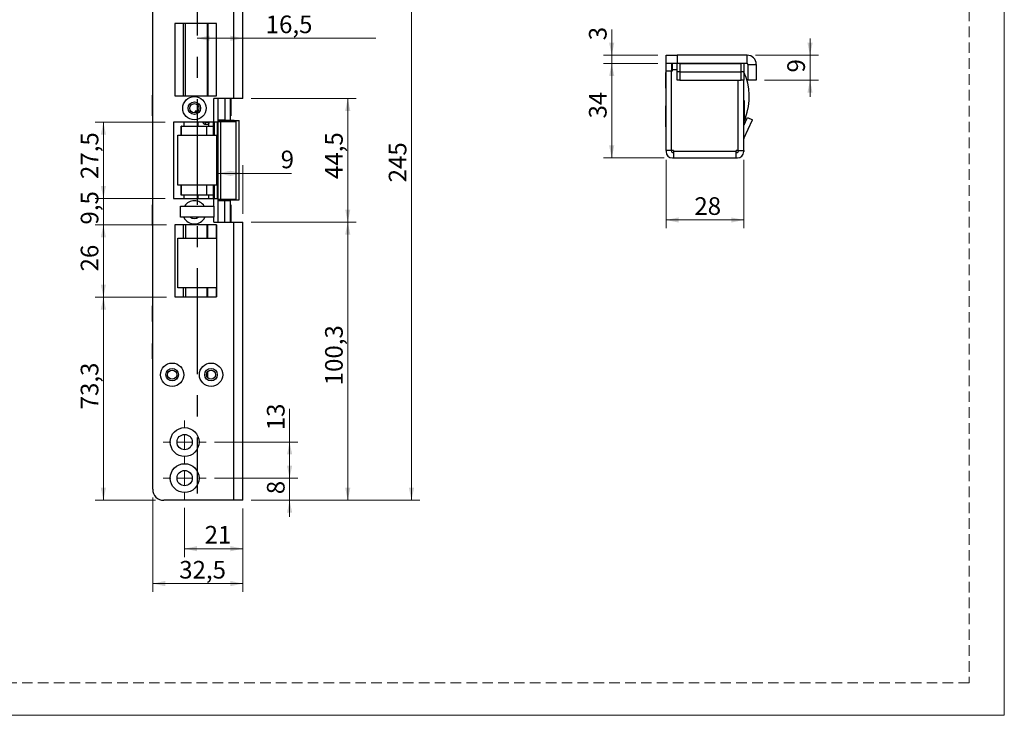
# Model space of a CAD drawing. Units: millimetres. Extents: x 0 to 210, y 0 to 297.
# Drawn here: x 92 to 210, y 0 to 84 of the extents above; entities that cross this region are included whole.
import ezdxf

# ---------------------------------------------------------------- set-up
doc = ezdxf.new("R2010")
doc.units = ezdxf.units.MM
doc.linetypes.add('CENTERX2', pattern=[20.32, 12.7, -2.54, 2.54, -2.54])
doc.linetypes.add('HIDDEN', pattern=[1.905, 1.27, -0.635])
doc.layers.add('STÖDLINJER', color=7, linetype='HIDDEN', plot=False)
doc.styles.add('SLDTEXTSTYLE1', font='TXT', dxfattribs={"width": 0.605})
doc.dimstyles.new('SLDDIMSTYLE0', dxfattribs={"dimtxt": 2.054655, "dimasz": 1.5, "dimexe": 0, "dimexo": 0.0625, "dimgap": 0.513664, "dimtad": 1, "dimlfac": 3, "dimrnd": 1e-09, "dimzin": 12, "dimdsep": 46, "dimtxsty": 'SLDTEXTSTYLE1', "dimsah": 1, "dimcen": 0.09, "dimadec": 0, "dimazin": 3, "dimtfac": 1, "dimtofl": 0, "dimtmove": 0, "dimatfit": 3, "dimfxl": 0, "dimfrac": 2, "dimtolj": 1, "dimtzin": 12, "dimarcsym": 0})
doc.dimstyles.new('SLDDIMSTYLE2', dxfattribs={"dimtxt": 2.054655, "dimasz": 1.5, "dimexe": 0, "dimexo": 0.0625, "dimgap": 0.513664, "dimtad": 1, "dimlfac": 3, "dimrnd": 1e-09, "dimzin": 12, "dimdsep": 46, "dimtxsty": 'SLDTEXTSTYLE1', "dimsah": 1, "dimcen": 0.09, "dimadec": 0, "dimazin": 3, "dimtfac": 1, "dimtmove": 0, "dimatfit": 0, "dimfxl": 0, "dimfrac": 2, "dimtolj": 1, "dimtzin": 12, "dimarcsym": 0})

# ---------------------------------------------------------------- blocks, each defined once
blk = doc.blocks.new('SW_SYMBOL_MOD_CL')
at = {"color": 0, "linetype": 'Continuous', "lineweight": 18, "char_height": 776, "attachment_point": 5, "style": 'SLDTEXTSTYLE1'}
for s, insert in [('C', (400, 600)), ('L', (600, 300))]:
    blk.add_mtext(s, dxfattribs=dict(at, insert=insert))
blk = doc.blocks.new('_D_25')
at = {"color": 7, "linetype": 'Continuous', "lineweight": 18}
for p, q in [((113.12, 81.3), (118.62, 81.3)), ((118.62, 81.3), (134.55, 81.3))]:
    blk.add_line(p, q, dxfattribs=at)
for points in [[(113.12, 81.3), (114.62, 80.99), (114.62, 81.61)], [(118.62, 81.3), (117.12, 81.61), (117.12, 80.99)]]:
    blk.add_solid(points, dxfattribs=at)
at = {"color": 7, "linetype": 'Continuous', "lineweight": 18, "xscale": 0.002728526715850659, "yscale": 0.002728526715850659, "zscale": 0.002728526715850659}
blk.add_blockref('SW_SYMBOL_MOD_CL', (121.35, 84.8), dxfattribs=at)
at = {"color": 7, "linetype": 'Continuous', "lineweight": 18, "char_height": 2.117, "attachment_point": 1, "style": 'SLDTEXTSTYLE1'}
for s, insert in [('Lockcase', (124.79, 87.22)), ('16,5', (121.35, 84.03))]:
    blk.add_mtext(s, dxfattribs=dict(at, insert=insert))
blk = doc.blocks.new('_D_27')
at = {"color": 7, "linetype": 'Continuous', "lineweight": 18}
for p, q in [((111.62, 24.92), (111.62, 19.01)), ((118.62, 24.82), (118.62, 19.01)), ((111.62, 20.01), (118.62, 20.01))]:
    blk.add_line(p, q, dxfattribs=at)
for points in [[(111.62, 20.01), (113.12, 19.7), (113.12, 20.32)], [(118.62, 20.01), (117.12, 20.32), (117.12, 19.7)]]:
    blk.add_solid(points, dxfattribs=at)
at = {"color": 7, "linetype": 'Continuous', "lineweight": 18, "insert": (114.02, 22.74), "char_height": 2.117, "attachment_point": 1, "style": 'SLDTEXTSTYLE1'}
blk.add_mtext('21', dxfattribs=at)
blk = doc.blocks.new('_D_28')
at = {"color": 7, "linetype": 'Continuous', "lineweight": 18}
for p, q in [((124.22, 28.48), (124.22, 30.48)), ((115.19, 28.48), (125.22, 28.48)), ((124.22, 25.82), (124.22, 28.48)), ((119.62, 25.82), (125.22, 25.82)), ((124.22, 25.82), (124.22, 23.82))]:
    blk.add_line(p, q, dxfattribs=at)
for points in [[(124.22, 28.48), (124.53, 29.98), (123.91, 29.98)], [(124.22, 25.82), (123.91, 24.32), (124.53, 24.32)]]:
    blk.add_solid(points, dxfattribs=at)
at = {"color": 7, "linetype": 'Continuous', "lineweight": 18, "insert": (121.5, 26.55), "char_height": 2.12, "attachment_point": 1, "rotation": 90, "style": 'SLDTEXTSTYLE1'}
blk.add_mtext('8', dxfattribs=at)
blk = doc.blocks.new('_D_29')
at = {"color": 7, "linetype": 'Continuous', "lineweight": 18}
for p, q in [((124.22, 32.82), (124.22, 36.8)), ((115.19, 32.82), (125.22, 32.82)), ((124.22, 28.48), (124.22, 32.82)), ((115.19, 28.48), (125.22, 28.48))]:
    blk.add_line(p, q, dxfattribs=at)
for points in [[(124.22, 32.82), (123.91, 31.32), (124.53, 31.32)], [(124.22, 28.48), (124.53, 29.98), (123.91, 29.98)]]:
    blk.add_solid(points, dxfattribs=at)
at = {"color": 7, "linetype": 'Continuous', "lineweight": 18, "insert": (121.5, 34.23), "char_height": 2.117, "attachment_point": 1, "rotation": 90, "style": 'SLDTEXTSTYLE1'}
blk.add_mtext('13', dxfattribs=at)
blk = doc.blocks.new('_D_30')
at = {"color": 7, "linetype": 'Continuous', "lineweight": 18}
for p, q in [((107.79, 26.15), (107.79, 14.82)), ((118.62, 24.82), (118.62, 14.82)), ((118.62, 15.82), (107.79, 15.82))]:
    blk.add_line(p, q, dxfattribs=at)
for points in [[(107.79, 15.82), (109.29, 15.51), (109.29, 16.13)], [(118.62, 15.82), (117.12, 16.13), (117.12, 15.51)]]:
    blk.add_solid(points, dxfattribs=at)
at = {"color": 7, "linetype": 'Continuous', "lineweight": 18, "insert": (110.97, 18.54), "char_height": 2.117, "attachment_point": 1, "style": 'SLDTEXTSTYLE1'}
blk.add_mtext('32,5', dxfattribs=at)
blk = doc.blocks.new('_D_31')
at = {"color": 7, "linetype": 'Continuous', "lineweight": 18}
for p, q in [((119.62, 74.07), (132.2, 74.07)), ((131.2, 74.07), (131.2, 59.23)), ((119.62, 59.23), (132.2, 59.23))]:
    blk.add_line(p, q, dxfattribs=at)
for points in [[(131.2, 74.07), (130.89, 72.57), (131.51, 72.57)], [(131.2, 59.23), (131.51, 60.73), (130.89, 60.73)]]:
    blk.add_solid(points, dxfattribs=at)
at = {"color": 7, "linetype": 'Continuous', "lineweight": 18, "insert": (128.48, 64.4), "char_height": 2.117, "attachment_point": 1, "rotation": 90, "style": 'SLDTEXTSTYLE1'}
blk.add_mtext('44,5', dxfattribs=at)
blk = doc.blocks.new('_D_32')
at = {"color": 7, "linetype": 'Continuous', "lineweight": 18}
for p, q in [((119.62, 59.23), (132.2, 59.23)), ((131.2, 59.23), (131.2, 25.82)), ((119.62, 25.82), (132.2, 25.82))]:
    blk.add_line(p, q, dxfattribs=at)
for points in [[(131.2, 59.23), (130.89, 57.73), (131.51, 57.73)], [(131.2, 25.82), (131.51, 27.32), (130.89, 27.32)]]:
    blk.add_solid(points, dxfattribs=at)
at = {"color": 7, "linetype": 'Continuous', "lineweight": 18, "insert": (128.48, 39.63), "char_height": 2.117, "attachment_point": 1, "rotation": 90, "style": 'SLDTEXTSTYLE1'}
blk.add_mtext('100,3', dxfattribs=at)
blk = doc.blocks.new('_D_33')
at = {"color": 7, "linetype": 'Continuous', "lineweight": 18}
for p, q in [((109.45, 50.23), (100.87, 50.23)), ((101.87, 50.23), (101.87, 25.82)), ((108.12, 25.82), (100.87, 25.82))]:
    blk.add_line(p, q, dxfattribs=at)
for points in [[(101.87, 50.23), (101.56, 48.73), (102.18, 48.73)], [(101.87, 25.82), (102.18, 27.32), (101.56, 27.32)]]:
    blk.add_solid(points, dxfattribs=at)
at = {"color": 7, "linetype": 'Continuous', "lineweight": 18, "insert": (99.15, 36.74), "char_height": 2.117, "attachment_point": 1, "rotation": 90, "style": 'SLDTEXTSTYLE1'}
blk.add_mtext('73,3', dxfattribs=at)
blk = doc.blocks.new('_D_34')
at = {"color": 7, "linetype": 'Continuous', "lineweight": 18}
for p, q in [((109.45, 58.9), (100.87, 58.9)), ((101.87, 50.23), (101.87, 58.9)), ((109.45, 50.23), (100.87, 50.23))]:
    blk.add_line(p, q, dxfattribs=at)
for points in [[(101.87, 58.9), (101.56, 57.4), (102.18, 57.4)], [(101.87, 50.23), (102.18, 51.73), (101.56, 51.73)]]:
    blk.add_solid(points, dxfattribs=at)
at = {"color": 7, "linetype": 'Continuous', "lineweight": 18, "insert": (99.15, 53.3), "char_height": 2.117, "attachment_point": 1, "rotation": 90, "style": 'SLDTEXTSTYLE1'}
blk.add_mtext('26', dxfattribs=at)
blk = doc.blocks.new('_D_35')
at = {"color": 7, "linetype": 'Continuous', "lineweight": 18}
for p, q in [((101.87, 62.07), (101.87, 64.07)), ((109.29, 62.07), (100.87, 62.07)), ((101.87, 62.07), (101.87, 58.9)), ((109.45, 58.9), (100.87, 58.9)), ((101.87, 58.9), (101.87, 56.9))]:
    blk.add_line(p, q, dxfattribs=at)
for points in [[(101.87, 62.07), (102.18, 63.57), (101.56, 63.57)], [(101.87, 58.9), (101.56, 57.4), (102.18, 57.4)]]:
    blk.add_solid(points, dxfattribs=at)
at = {"color": 7, "linetype": 'Continuous', "lineweight": 18, "insert": (99.15, 58.93), "char_height": 2.117, "attachment_point": 1, "rotation": 90, "style": 'SLDTEXTSTYLE1'}
blk.add_mtext('9,5', dxfattribs=at)
blk = doc.blocks.new('_D_36')
at = {"color": 7, "linetype": 'Continuous', "lineweight": 18}
for p, q in [((109.29, 71.23), (100.87, 71.23)), ((101.87, 71.23), (101.87, 62.07)), ((109.29, 62.07), (100.87, 62.07))]:
    blk.add_line(p, q, dxfattribs=at)
for points in [[(101.87, 71.23), (101.56, 69.73), (102.18, 69.73)], [(101.87, 62.07), (102.18, 63.57), (101.56, 63.57)]]:
    blk.add_solid(points, dxfattribs=at)
at = {"color": 7, "linetype": 'Continuous', "lineweight": 18, "insert": (99.15, 64.4), "char_height": 2.117, "attachment_point": 1, "rotation": 90, "style": 'SLDTEXTSTYLE1'}
blk.add_mtext('27,5', dxfattribs=at)
blk = doc.blocks.new('_D_37')
at = {"color": 7, "linetype": 'Continuous', "lineweight": 18}
for p, q in [((118.62, 65.08), (115.62, 65.08)), ((118.62, 60.23), (118.62, 66.08)), ((118.62, 65.08), (124.44, 65.08))]:
    blk.add_line(p, q, dxfattribs=at)
for points in [[(115.62, 65.08), (117.12, 64.77), (117.12, 65.39)], [(118.62, 65.08), (117.12, 65.39), (117.12, 64.77)]]:
    blk.add_solid(points, dxfattribs=at)
at = {"color": 7, "linetype": 'Continuous', "lineweight": 18, "insert": (123.15, 67.81), "char_height": 2.12, "attachment_point": 1, "style": 'SLDTEXTSTYLE1'}
blk.add_mtext('9', dxfattribs=at)
blk = doc.blocks.new('_D_39')
at = {"color": 7, "linetype": 'Continuous', "lineweight": 18}
for p, q in [((119.62, 107.48), (139.85, 107.48)), ((138.85, 107.48), (138.85, 25.82)), ((119.62, 25.82), (139.85, 25.82))]:
    blk.add_line(p, q, dxfattribs=at)
for points in [[(138.85, 107.48), (138.54, 105.98), (139.16, 105.98)], [(138.85, 25.82), (139.16, 27.32), (138.54, 27.32)]]:
    blk.add_solid(points, dxfattribs=at)
at = {"color": 7, "linetype": 'Continuous', "lineweight": 18, "insert": (136.12, 64), "char_height": 2.117, "attachment_point": 1, "rotation": 90, "style": 'SLDTEXTSTYLE1'}
blk.add_mtext('245', dxfattribs=at)
blk = doc.blocks.new('SW_CENTERMARKSYMBOL_6')
at = {"color": 0, "linetype": 'Continuous', "lineweight": 0}
for p, q in [((0, 1.67), (0, 2.57)), ((-1.67, 0), (-2.57, 0)), ((0, 0), (-0.83, 0)), ((0, 0), (0, 0.83)), ((0, 0), (0, -0.83)), ((0, 0), (0.83, 0)), ((1.67, 0), (2.57, 0)), ((0, -1.67), (0, -2.57))]:
    blk.add_line(p, q, dxfattribs=at)
blk = doc.blocks.new('SW_CENTERMARKSYMBOL_7')
at = {"color": 0, "linetype": 'Continuous', "lineweight": 0}
for p, q in [((0, 1.67), (0, 2.57)), ((-1.67, 0), (-2.57, 0)), ((0, 0), (-0.83, 0)), ((0, 0), (0, 0.83)), ((0, 0), (0, -0.83)), ((0, 0), (0.83, 0)), ((1.67, 0), (2.57, 0)), ((0, -1.67), (0, -2.57))]:
    blk.add_line(p, q, dxfattribs=at)
blk = doc.blocks.new('_D_46')
at = {"color": 7, "linetype": 'Continuous', "lineweight": 18}
for p, q in [((169.4, 66.69), (169.4, 58.48)), ((178.73, 66.69), (178.73, 58.48)), ((169.4, 59.48), (178.73, 59.48))]:
    blk.add_line(p, q, dxfattribs=at)
for points in [[(169.4, 59.48), (170.9, 59.17), (170.9, 59.79)], [(178.73, 59.48), (177.23, 59.79), (177.23, 59.17)]]:
    blk.add_solid(points, dxfattribs=at)
at = {"color": 7, "linetype": 'Continuous', "lineweight": 18, "insert": (172.8, 62.21), "char_height": 2.117, "attachment_point": 1, "style": 'SLDTEXTSTYLE1'}
blk.add_mtext('28', dxfattribs=at)
blk = doc.blocks.new('_D_47')
at = {"color": 7, "linetype": 'Continuous', "lineweight": 18}
for p, q in [((162.88, 79.26), (162.88, 82.34)), ((168.4, 79.26), (161.88, 79.26)), ((162.88, 79.26), (162.88, 78.26)), ((168.4, 78.26), (161.88, 78.26)), ((162.88, 78.26), (162.88, 76.26))]:
    blk.add_line(p, q, dxfattribs=at)
for points in [[(162.88, 79.26), (163.19, 80.76), (162.57, 80.76)], [(162.88, 78.26), (162.57, 76.76), (163.19, 76.76)]]:
    blk.add_solid(points, dxfattribs=at)
at = {"color": 7, "linetype": 'Continuous', "lineweight": 18, "insert": (160.15, 81.06), "char_height": 2.12, "attachment_point": 1, "rotation": 90, "style": 'SLDTEXTSTYLE1'}
blk.add_mtext('3', dxfattribs=at)
blk = doc.blocks.new('_D_48')
at = {"color": 7, "linetype": 'Continuous', "lineweight": 18}
for p, q in [((168.4, 78.26), (161.88, 78.26)), ((162.88, 66.93), (162.88, 78.26)), ((169.17, 66.93), (161.88, 66.93))]:
    blk.add_line(p, q, dxfattribs=at)
for points in [[(162.88, 78.26), (162.57, 76.76), (163.19, 76.76)], [(162.88, 66.93), (163.19, 68.43), (162.57, 68.43)]]:
    blk.add_solid(points, dxfattribs=at)
at = {"color": 7, "linetype": 'Continuous', "lineweight": 18, "insert": (160.15, 71.67), "char_height": 2.117, "attachment_point": 1, "rotation": 90, "style": 'SLDTEXTSTYLE1'}
blk.add_mtext('34', dxfattribs=at)
blk = doc.blocks.new('_D_49')
at = {"color": 7, "linetype": 'Continuous', "lineweight": 18}
for p, q in [((186.68, 79.26), (186.68, 81.26)), ((180.13, 79.26), (187.68, 79.26)), ((186.68, 79.26), (186.68, 76.26)), ((181.23, 76.26), (187.68, 76.26)), ((186.68, 76.26), (186.68, 74.26))]:
    blk.add_line(p, q, dxfattribs=at)
for points in [[(186.68, 79.26), (186.99, 80.76), (186.37, 80.76)], [(186.68, 76.26), (186.37, 74.76), (186.99, 74.76)]]:
    blk.add_solid(points, dxfattribs=at)
at = {"color": 7, "linetype": 'Continuous', "lineweight": 18, "insert": (183.95, 77.19), "char_height": 2.12, "attachment_point": 1, "rotation": 90, "style": 'SLDTEXTSTYLE1'}
blk.add_mtext('9', dxfattribs=at)

msp = doc.modelspace()

# ---------------------------------------------------------------- linework, layer by layer
at = {"color": 7, "linetype": 'Continuous', "lineweight": 18}
for p, q in [((210, 297), (210, 0)), ((210, 0), (0, 0))]:
    msp.add_line(p, q, dxfattribs=at)
at = {"color": 7, "linetype": 'Continuous', "lineweight": 25}
for p, q in [((117.5216, 74.0656), (117.5216, 107.4823)), ((118.6216, 74.0656), (118.6216, 107.4823)), ((107.7883, 27.149), (107.7883, 106.149)), ((115.455, 83.0656), (110.455, 83.0656)), ((110.455, 83.0656), (110.455, 74.399)), ((115.455, 74.399), (115.455, 83.0656)), ((169.4003, 78.2585), (169.4003, 79.2585)), ((169.4003, 79.2585), (170.7336, 79.2585)), ((170.7336, 79.2585), (170.7336, 78.2585)), ((179.1336, 79.2585), (170.7336, 79.2585)), ((175.4144, 79.2794), (175.4144, 79.2585)), ((179.1336, 78.2585), (179.1336, 79.2585)), ((170.7336, 78.2585), (169.4003, 78.2585)), ((169.4003, 77.3585), (169.4003, 78.2585)), ((170.0669, 78.2585), (170.0669, 77.3585)), ((170.1336, 78.2585), (170.1336, 77.4919)), ((179.1336, 78.2585), (170.7336, 78.2585)), ((170.7336, 77.2585), (170.7336, 78.2585)), ((171.0669, 78.2585), (171.0669, 77.2585)), ((171.0669, 78.2585), (178.4003, 78.2585)), ((178.4003, 77.2585), (178.4003, 78.2585)), ((178.7336, 78.2585), (178.7336, 77.2585)), ((179.2336, 78.1585), (179.2336, 76.2585)), ((179.2336, 78.1585), (180.2336, 78.1585)), ((180.2336, 78.1585), (180.2336, 76.2585)), ((169.4003, 77.1919), (169.3882, 77.1919)), ((169.3882, 76.2585), (169.3882, 77.1919)), ((169.4003, 67.8252), (169.4003, 77.3585)), ((170.0669, 77.3585), (169.4003, 77.3585)), ((170.0669, 77.9252), (170.1336, 77.9252)), ((170.0669, 67.8252), (170.0669, 77.3585)), ((170.0703, 67.8252), (170.0703, 77.3585)), ((170.1336, 77.3585), (170.0703, 77.3585)), ((170.1336, 77.4919), (170.1336, 77.3585)), ((171.0669, 77.2585), (170.7336, 77.2585)), ((170.7336, 76.2585), (170.7336, 77.2585)), ((171.0669, 77.2585), (178.4003, 77.2585)), ((171.0669, 77.2585), (171.0669, 76.2585)), ((178.7336, 77.2585), (178.4003, 77.2585)), ((178.4003, 76.2585), (178.4003, 77.2585)), ((178.7336, 77.2585), (178.7336, 76.2585)), ((169.3882, 75.3252), (169.3882, 76.2585)), ((170.0703, 76.7585), (170.0669, 76.7585)), ((170.0669, 75.7585), (170.0703, 75.7585)), ((171.0669, 76.2585), (170.7336, 76.2585)), ((171.0669, 76.2585), (178.4003, 76.2585)), ((178.0636, 67.8252), (178.0636, 76.2585)), ((178.0669, 67.8252), (178.0669, 76.2585)), ((178.7336, 76.2585), (178.4003, 76.2585)), ((178.7336, 67.8252), (178.7336, 76.2585)), ((180.2336, 76.2585), (179.2336, 76.2585)), ((107.7883, 74.4823), (107.7581, 74.4823)), ((107.7581, 71.9823), (107.7581, 74.4823)), ((169.3882, 75.3252), (169.4003, 75.3252)), ((110.455, 74.399), (115.455, 74.399)), ((117.5216, 74.0656), (115.1216, 74.0656)), ((115.1216, 71.2323), (115.1216, 74.0656)), ((115.6216, 74.0656), (115.6216, 71.3156)), ((116.455, 74.0656), (116.455, 71.4823)), ((117.1216, 71.4823), (117.1216, 74.0656)), ((117.1518, 74.0656), (117.1518, 71.9823)), ((118.6216, 74.0656), (117.5216, 74.0656)), ((170.0703, 74.0252), (170.0669, 74.0252)), ((170.0669, 73.3585), (170.0703, 73.3585)), ((178.0669, 74.4252), (178.0636, 74.4252)), ((178.0636, 73.7585), (178.0669, 73.7585)), ((178.7638, 73.8419), (178.7336, 73.8419)), ((178.7638, 73.8419), (178.7638, 72.5919)), ((112.9532, 72.3743), (112.897, 72.5656)), ((169.4003, 73.1752), (169.3701, 73.1752)), ((169.3701, 71.9252), (169.3701, 73.1752)), ((169.4003, 72.5252), (169.3882, 72.5252)), ((169.3882, 71.5919), (169.3882, 72.5252)), ((170.0703, 72.0919), (170.0669, 72.0919)), ((178.0636, 72.6585), (178.0669, 72.6585)), ((178.0669, 72.2585), (178.0636, 72.2585)), ((178.7638, 72.5919), (178.7638, 71.3419)), ((107.7581, 71.9823), (107.7883, 71.9823)), ((115.1216, 71.2323), (110.2883, 71.2323)), ((110.2883, 71.2323), (110.2883, 62.0656)), ((114.4959, 71.199), (114.0444, 71.199)), ((114.0444, 70.999), (114.4959, 70.999)), ((114.5358, 70.7656), (114.5358, 71.2323)), ((115.0346, 71.2323), (115.0346, 70.7656)), ((115.6204, 71.2323), (115.1216, 71.2323)), ((115.2035, 69.649), (115.2035, 71.2323)), ((115.6204, 71.3156), (115.6204, 61.9823)), ((115.6204, 71.3156), (115.909, 71.3156)), ((116.455, 71.4823), (115.6216, 71.4823)), ((115.6216, 71.4323), (115.7132, 71.4323)), ((115.7132, 71.4323), (116.3716, 71.4323)), ((115.909, 71.3156), (115.909, 61.9823)), ((115.909, 71.3156), (117.7883, 71.3156)), ((116.3716, 71.4323), (116.3716, 71.4823)), ((116.455, 71.4823), (117.1216, 71.4823)), ((116.455, 71.4156), (116.455, 71.4823)), ((116.455, 71.3156), (116.455, 71.4156)), ((117.5599, 71.4156), (116.5268, 71.4156)), ((117.1216, 71.9823), (117.1518, 71.9823)), ((117.1216, 71.4156), (117.1216, 71.4823)), ((117.5599, 71.3156), (117.5599, 71.4156)), ((117.5599, 71.4156), (118.1641, 71.4156)), ((117.7883, 61.9823), (117.7883, 71.3156)), ((118.1641, 61.8823), (118.1641, 71.4156)), ((169.3701, 70.6752), (169.3701, 71.9252)), ((169.3882, 70.6585), (169.3882, 71.5919)), ((170.0669, 71.0919), (170.0703, 71.0919)), ((178.0636, 71.5919), (178.0669, 71.5919)), ((178.0669, 71.0854), (178.0636, 71.0854)), ((178.7336, 70.836), (179.1718, 71.7758)), ((178.7336, 71.3419), (178.7638, 71.3419)), ((178.743, 69.2786), (179.776, 71.4941)), ((178.7638, 71.2426), (178.7638, 70.9007)), ((179.1718, 71.7758), (179.776, 71.4941)), ((111.1911, 69.649), (111.1911, 70.7656)), ((111.2268, 70.7656), (111.1911, 70.7656)), ((111.2268, 69.649), (111.2268, 70.7656)), ((111.2268, 70.7656), (114.2626, 70.7656)), ((114.2626, 70.7656), (115.0346, 70.7656)), ((169.3701, 70.6752), (169.3882, 70.6752)), ((169.3882, 70.6585), (169.4003, 70.6585)), ((170.0703, 70.5919), (170.0669, 70.5919)), ((110.7883, 69.649), (115.455, 69.649)), ((110.7883, 63.649), (110.7883, 69.649)), ((115.455, 69.649), (115.455, 63.649)), ((170.0669, 67.8252), (169.4003, 67.8252)), ((169.4003, 67.8252), (169.4003, 67.6919)), ((170.0669, 67.8252), (170.0669, 67.6919)), ((170.3003, 67.8252), (170.0703, 67.8252)), ((170.1669, 67.5919), (170.3003, 67.5919)), ((170.3003, 67.8252), (170.3003, 67.6919)), ((177.8336, 67.6919), (170.3003, 67.6919)), ((170.3003, 67.6919), (170.3003, 66.9252)), ((178.0636, 67.8252), (177.8336, 67.8252)), ((177.8336, 67.6919), (177.8336, 67.8252)), ((177.8336, 66.9252), (177.8336, 67.6919)), ((177.8336, 67.5919), (177.9669, 67.5919)), ((178.0636, 68.1919), (178.0669, 68.2585)), ((178.0669, 67.8252), (178.7336, 67.8252)), ((178.0669, 67.8252), (178.0669, 67.6919)), ((178.7336, 67.8252), (178.7336, 67.6919)), ((170.1669, 66.9252), (170.3003, 66.9252)), ((170.3003, 66.9252), (177.8336, 66.9252)), ((171.4836, 66.9252), (171.4836, 66.895)), ((173.9836, 66.895), (171.4836, 66.895)), ((173.9836, 66.895), (173.9836, 66.9252)), ((174.0503, 66.9132), (173.9836, 66.9132)), ((174.0503, 66.9132), (174.0503, 66.9252)), ((174.1503, 66.9252), (174.1503, 66.895)), ((176.6503, 66.895), (174.1503, 66.895)), ((176.6503, 66.895), (176.6503, 66.9252)), ((177.8336, 66.9252), (177.9669, 66.9252)), ((115.455, 63.649), (110.7883, 63.649)), ((111.1911, 62.4656), (111.1911, 63.649)), ((111.2268, 62.4656), (111.2268, 63.649)), ((115.2035, 62.0656), (115.2035, 63.649)), ((110.2883, 62.0656), (115.1216, 62.0656)), ((111.2268, 62.4656), (111.1911, 62.4656)), ((114.2626, 62.4656), (111.2268, 62.4656)), ((115.0346, 62.4656), (114.2626, 62.4656)), ((114.5358, 62.0656), (114.5358, 62.4656)), ((115.0346, 62.4656), (115.0346, 62.0656)), ((115.1216, 62.0656), (115.6204, 62.0656)), ((115.6204, 61.9823), (115.909, 61.9823)), ((115.6216, 61.9823), (115.6216, 59.2323)), ((115.6216, 61.8156), (116.455, 61.8156)), ((115.909, 61.9823), (117.7883, 61.9823)), ((116.455, 61.8823), (116.455, 61.9823)), ((116.455, 61.8823), (116.4553, 61.8823)), ((116.455, 61.8156), (116.455, 61.8823)), ((116.455, 59.2323), (116.455, 61.8156)), ((116.455, 61.8156), (117.1216, 61.8156)), ((116.5268, 61.8823), (117.5599, 61.8823)), ((117.1216, 61.8156), (117.1216, 61.8823)), ((117.1216, 59.2323), (117.1216, 61.8156)), ((117.5599, 61.8823), (117.5599, 61.9823)), ((117.5599, 61.8823), (118.1641, 61.8823)), ((107.7883, 61.3156), (107.7581, 61.3156)), ((107.7581, 58.8156), (107.7581, 61.3156)), ((111.1216, 59.8156), (111.1216, 61.149)), ((111.1216, 61.149), (115.1216, 61.149)), ((115.1216, 61.149), (115.1216, 59.8156)), ((117.1518, 61.3156), (117.1216, 61.3156)), ((117.1518, 61.3156), (117.1518, 59.2323)), ((115.1216, 59.8156), (111.1216, 59.8156)), ((115.1216, 59.2323), (117.5216, 59.2323)), ((117.5216, 25.8156), (117.5216, 59.2323)), ((117.5216, 59.2323), (118.6216, 59.2323)), ((118.6216, 25.8156), (118.6216, 59.2323)), ((107.7581, 58.8156), (107.7883, 58.8156)), ((115.455, 58.899), (110.455, 58.899)), ((110.455, 58.899), (110.455, 50.2323)), ((115.455, 57.3156), (115.455, 58.899)), ((110.7883, 51.3156), (110.7883, 57.3156)), ((110.7883, 57.3156), (115.455, 57.3156)), ((115.455, 57.3156), (115.455, 51.3156)), ((115.455, 51.3156), (110.7883, 51.3156)), ((115.455, 50.2323), (115.455, 51.3156)), ((110.455, 50.2323), (115.455, 50.2323)), ((107.7883, 49.1656), (107.7763, 49.1656)), ((107.7763, 47.299), (107.7763, 49.1656)), ((107.7763, 47.299), (107.7883, 47.299)), ((107.7883, 44.6656), (107.7763, 44.6656)), ((107.7763, 42.799), (107.7763, 44.6656)), ((107.7763, 42.799), (107.7883, 42.799)), ((117.5216, 25.8156), (109.1216, 25.8156)), ((118.6216, 25.8156), (117.5216, 25.8156))]:
    msp.add_line(p, q, dxfattribs=at)
at = {"color": 7, "linetype": 'CENTERX2'}
msp.add_line((113.1216, 94.3156), (113.1216, 26.649), dxfattribs=at)
at = {"color": 8, "linetype": 'Continuous', "lineweight": 25}
for p, q in [((111.43, 83.0656), (111.43, 74.399)), ((111.7309, 74.399), (111.7309, 83.0656)), ((114.3278, 83.0656), (114.3278, 74.399)), ((114.3972, 83.0656), (114.3972, 74.399)), ((170.7336, 77.4919), (170.1336, 77.4919)), ((113.1788, 72.5656), (113.1788, 72.5117)), ((111.5111, 71.2323), (111.5111, 70.7656)), ((113.2003, 71.2323), (113.2003, 70.7656)), ((115.5453, 71.2323), (115.5453, 62.0656)), ((115.7132, 71.4323), (115.7132, 71.4823)), ((116.355, 71.3156), (116.355, 71.4323)), ((116.5268, 71.4156), (116.5268, 71.3156)), ((178.7638, 71.7513), (178.9358, 71.7511)), ((114.2626, 70.7656), (114.2626, 69.649)), ((115.0346, 70.7656), (115.0346, 69.649)), ((114.2626, 63.649), (114.2626, 62.4656)), ((115.0346, 63.649), (115.0346, 62.4656)), ((111.5111, 62.4656), (111.5111, 62.0656)), ((113.2003, 62.4656), (113.2003, 62.0656)), ((115.1216, 61.149), (115.1216, 62.0656)), ((116.355, 61.8156), (116.355, 61.9823)), ((116.5268, 61.9823), (116.5268, 61.8823)), ((115.1216, 59.2323), (115.1216, 59.8156)), ((111.4299, 58.899), (111.4299, 57.3156)), ((111.7309, 58.899), (111.7309, 57.3156)), ((114.3266, 57.3156), (114.3266, 58.899)), ((114.396, 57.3156), (114.396, 58.899)), ((115.4544, 58.899), (115.4544, 57.3156)), ((111.4299, 51.3156), (111.4299, 50.2323)), ((111.7309, 51.3156), (111.7309, 50.2323)), ((114.3266, 50.2323), (114.3266, 51.3156)), ((114.396, 50.2323), (114.396, 51.3156)), ((115.4544, 51.3156), (115.4544, 50.2323)), ((114.3266, 40.6001), (114.3266, 41.1978)), ((114.396, 40.5135), (114.396, 41.2844))]:
    msp.add_line(p, q, dxfattribs=at)
at = {"color": 8, "linetype": 'Continuous', "lineweight": 25, "flags": 128}
msp.add_lwpolyline([(114.0451, 71.1989), (114.0609, 71.1913), (114.0748, 71.1697), (114.0841, 71.1372), (114.0874, 71.099), (114.0841, 71.0607), (114.0748, 71.0282), (114.0609, 71.0066), (114.0444, 70.999), (114.0444, 70.999)], dxfattribs=at)
at = {"color": 7, "linetype": 'Continuous', "lineweight": 25, "flags": 128}
for points in [[(114.4959, 71.199), (114.5123, 71.1913), (114.5263, 71.1697), (114.5356, 71.1372), (114.5358, 71.1361)], [(114.5358, 71.0618), (114.5356, 71.0607), (114.5263, 71.0282), (114.5123, 71.0066), (114.4959, 70.999)], [(177.8336, 67.7519), (177.8717, 67.7871), (177.9069, 67.8252)], [(112.3169, 59.8156), (112.5174, 59.6996), (112.7883, 59.649)], [(112.7883, 59.649), (113.0592, 59.6996), (113.2597, 59.8156)]]:
    msp.add_lwpolyline(points, dxfattribs=at)
at = {"color": 7, "linetype": 'Continuous', "lineweight": 25}
for centre, radius in [((112.7883, 72.899), 1.4), ((112.7883, 72.899), 0.75), ((112.7883, 72.899), 0.55), ((110.1216, 40.899), 1.4), ((110.1216, 40.899), 0.75), ((110.1216, 40.899), 0.55), ((114.7883, 40.899), 1.4), ((114.7883, 40.899), 0.75), ((114.7883, 40.899), 0.55), ((111.6216, 32.8156), 1.7333), ((111.6216, 32.8156), 0.9167), ((111.6216, 28.4823), 1.7333), ((111.6216, 28.4823), 0.9167)]:
    msp.add_circle(centre, radius, dxfattribs=at)
for centre, radius, start, end in [((179.1336, 78.1585), 1.1, 0, 90), ((179.1336, 78.1585), 0.1, 0, 90), ((172.4003, 74.2585), 7, 339.010054, 25.208765), ((178.8336, 69.2363), 0.1, 155, 180), ((170.1669, 67.6919), 0.7667, 180, 270), ((170.1669, 67.6919), 0.1, 180, 270), ((177.9669, 67.6919), 0.1, 270, 0), ((177.9669, 67.6919), 0.7667, 270, 0), ((112.7883, 60.399), 1.4, 32.392365, 147.607635), ((112.7883, 60.399), 1.4, 204.624318, 270), ((112.7883, 60.399), 1.4, 270, 335.375682), ((109.1216, 27.149), 1.3333, 180, 270)]:
    msp.add_arc(centre, radius, start, end, dxfattribs=at)
for points, knots in [([(113.2258, 72.5656), (113.1309, 72.5656), (113.0241, 72.5656), (112.9097, 72.5656), (112.897, 72.5656)], [0, 0, 0, 0, 0.88919659, 1, 1, 1, 1]), ([(113.7992, 71.2323), (113.8012, 71.2139), (113.8068, 71.1613), (113.8528, 71.0843), (113.929, 71.0218), (113.9988, 71.0004), (114.0364, 70.9992), (114.0444, 70.999)], [0, 0, 0, 0, 0.14581207, 0.41771692, 0.69051507, 0.93412568, 1, 1, 1, 1]), ([(114.0444, 71.199), (114.0398, 71.1994), (114.0304, 71.2003), (114.0158, 71.2101), (114.005, 71.2221), (114.002, 71.2308), (114.0015, 71.2323)], [0, 0, 0, 0, 0.32361846, 0.66571134, 0.94174631, 1, 1, 1, 1]), ([(116.4553, 71.4156), (116.459, 71.4156), (116.467, 71.4156), (116.5059, 71.4156), (116.5268, 71.4156)], [0, 0, 0, 0, 0.464636772, 1, 1, 1, 1]), ([(178.9358, 71.7511), (178.9203, 71.7114), (178.8889, 71.6308), (178.8406, 71.5149), (178.7928, 71.4055), (178.7572, 71.3274), (178.7382, 71.287), (178.7332, 71.2763)], [0, 0, 0, 0, 0.22584772, 0.4582497, 0.68409002, 0.91666421, 1, 1, 1, 1]), ([(116.5268, 61.8823), (116.5059, 61.8823), (116.467, 61.8823), (116.459, 61.8823), (116.4553, 61.8823)], [0, 0, 0, 0, 0.535363228, 1, 1, 1, 1])]:
    msp.add_open_spline(points, degree=3, knots=knots, dxfattribs=at)
at = {"layer": 'STÖDLINJER', "color": 7, "lineweight": 18}
for p, q in [((205.7715, 292.2609), (205.7715, 3.8977)), ((205.7715, 3.8977), (3.7881, 3.8977))]:
    msp.add_line(p, q, dxfattribs=at)

# ---------------------------------------------------------------- block references
at = {"color": 7, "linetype": 'Continuous', "lineweight": 0}
for name, p in [('SW_CENTERMARKSYMBOL_6', (111.6216, 32.8156)), ('SW_CENTERMARKSYMBOL_7', (111.6216, 28.4823))]:
    msp.add_blockref(name, p, dxfattribs=at)

# ---------------------------------------------------------------- dimensions: what is measured, and where the dimension line sits
at = {"color": 7, "linetype": 'Continuous', "lineweight": 18}
for base, p1, p2, angle, dimstyle, picture, middle in [((138.8468, 25.8156), (118.6216, 107.4823), (118.6216, 25.8156), 90, 'SLDDIMSTYLE0', '_D_39', (138.8468, 65.9332)), ((162.877, 78.2585), (169.4003, 79.2585), (169.4003, 78.2585), 90, 'SLDDIMSTYLE2', '_D_47', (162.877, 81.6999)), ((186.6763, 76.2585), (179.1336, 79.2585), (180.2336, 76.2585), 90, 'SLDDIMSTYLE2', '_D_49', (186.6763, 77.829)), ((162.877, 78.2585), (170.1669, 66.9252), (169.4003, 78.2585), 90, 'SLDDIMSTYLE0', '_D_48', (162.877, 72.959)), ((131.205, 59.2323), (118.6216, 74.0656), (118.6216, 59.2323), 90, 'SLDDIMSTYLE0', '_D_31', (131.205, 66.649)), ((101.874, 62.0656), (110.2883, 71.2323), (110.2883, 62.0656), 90, 'SLDDIMSTYLE0', '_D_36', (101.874, 66.649)), ((115.6204, 65.0815), (118.6216, 59.2323), (115.6204, 61.9823), 0, 'SLDDIMSTYLE0', '_D_37', (123.7976, 65.0815)), ((101.874, 58.899), (110.2883, 62.0656), (110.455, 58.899), 90, 'SLDDIMSTYLE2', '_D_35', (101.874, 60.5355)), ((131.205, 25.8156), (118.6216, 59.2323), (118.6216, 25.8156), 90, 'SLDDIMSTYLE0', '_D_32', (131.205, 42.524)), ((101.874, 58.899), (110.455, 50.2323), (110.455, 58.899), 90, 'SLDDIMSTYLE0', '_D_34', (101.874, 54.5896)), ((101.874, 25.8156), (110.455, 50.2323), (109.1216, 25.8156), 90, 'SLDDIMSTYLE0', '_D_33', (101.874, 38.99)), ((124.2236, 32.8156), (114.1883, 28.4823), (114.1883, 32.8156), 90, 'SLDDIMSTYLE0', '_D_29', (124.2236, 35.5112)), ((124.2236, 28.4823), (118.6216, 25.8156), (114.1883, 28.4823), 90, 'SLDDIMSTYLE2', '_D_28', (124.2236, 27.1947)), ((107.7883, 15.8156), (118.6216, 25.8156), (107.7883, 27.149), 0, 'SLDDIMSTYLE0', '_D_30', (113.2199, 15.8156)), ((118.6216, 20.0096), (111.6216, 25.9156), (118.6216, 25.8156), 0, 'SLDDIMSTYLE0', '_D_27', (115.3008, 20.0096))]:
    dim = msp.add_linear_dim(base=base, p1=p1, p2=p2, angle=angle, dimstyle=dimstyle, dxfattribs=at)
    dim.commit()
    dim.dimension.update_dxf_attribs({"geometry": picture, "text_midpoint": middle, "dimtype": 160})
dim = msp.add_linear_dim(base=(118.6216, 81.2976), p1=(113.1216, 94.3156), p2=(118.6216, 74.0656), text='{\\fGDT;q}Lockcase\\P<>', dimstyle='SLDDIMSTYLE0', dxfattribs=at)
dim.commit()
dim.dimension.update_dxf_attribs({"geometry": '_D_25', "text_midpoint": (127.9511, 81.2976), "dimtype": 160})
dim = msp.add_linear_dim(base=(178.7336, 59.4769), p1=(169.4003, 67.6919), p2=(178.7336, 67.6919), dimstyle='SLDDIMSTYLE0', dxfattribs=at)
dim.commit()
dim.dimension.update_dxf_attribs({"geometry": '_D_46', "text_midpoint": (174.0894, 59.4769), "dimtype": 160})

doc.saveas('drawing.dxf')
